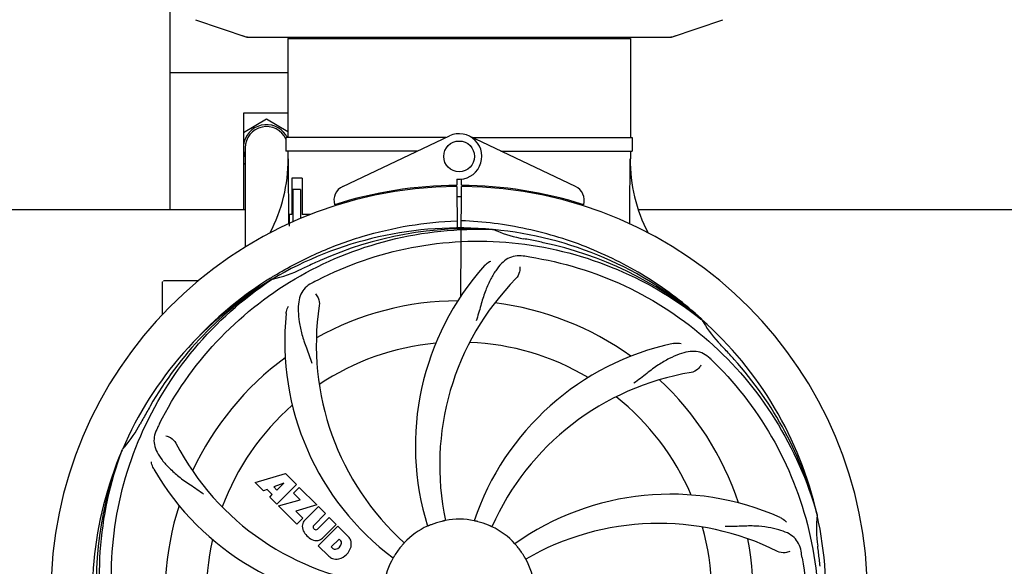
# Model space of a CAD drawing. Units: millimetres. Extents: x 14658 to 19174, y 1667 to 7915.
# Drawn here: x 16342 to 16598, y 3827 to 3969 of the extents above; entities that cross this region are included whole.
import ezdxf

# ---------------------------------------------------------------- set-up
doc = ezdxf.new("R2010")
doc.units = ezdxf.units.MM
doc.layers.add('COTAS', color=7, linetype='Continuous')
doc.styles.add('ARIAL', font='arial.ttf')
doc.dimstyles.new('Diseño_PlanosFabricacion', dxfattribs={"dimtxt": 40, "dimasz": 45, "dimexe": 10, "dimexo": 10, "dimgap": 10, "dimtad": 1, "dimtih": 1, "dimtoh": 1, "dimdec": 0, "dimzin": 1, "dimdsep": 46, "dimtxsty": 'ARIAL', "dimcen": 15, "dimadec": 0, "dimazin": 0, "dimtp": 0.05, "dimtm": 0.05, "dimtfac": 1, "dimtdec": 0, "dimtofl": 0, "dimtmove": 0, "dimatfit": 3, "dimfxl": 0, "dimtolj": 1, "dimarcsym": 0})

# ---------------------------------------------------------------- blocks, each defined once
blk = doc.blocks.new('*D6')
at = {"layer": 'COTAS', "color": 0, "lineweight": -2}
for p, q in [((17491.04, 3986.55), (17491.04, 3489.75)), ((15146.04, 3675.35), (15146.04, 3489.75)), ((15191.04, 3499.75), (17446.04, 3499.75))]:
    blk.add_line(p, q, dxfattribs=at)
at = {"layer": 'COTAS', "color": 0}
for points in [[(15191.04, 3507.25), (15191.04, 3492.25), (15146.04, 3499.75)], [(17446.04, 3507.25), (17446.04, 3492.25), (17491.04, 3499.75)]]:
    blk.add_solid(points, dxfattribs=at)
at = {"layer": 'COTAS', "color": 0, "insert": (16318.54, 3530.19), "char_height": 40, "attachment_point": 5, "style": 'ARIAL'}
blk.add_mtext('\\A1;2345 mm', dxfattribs=at)

msp = doc.modelspace()

# ---------------------------------------------------------------- linework, layer by layer
for p, q in [((16381.04, 3919.35), (16381.04, 3972.37)), ((16387.61, 3968.62), (16400.94, 3964.09)), ((16511.14, 3964.09), (16524.47, 3968.62)), ((16401.15, 3964.05), (16510.93, 3964.05)), ((16411.59, 3963.72), (16500.49, 3963.72)), ((16411.59, 3963.72), (16411.59, 3938.05)), ((16411.59, 3963.72), (16411.59, 3938.05)), ((16413.57, 3964.05), (16413.57, 3963.72)), ((16498.51, 3964.05), (16498.51, 3963.72)), ((16500.49, 3963.72), (16500.49, 3938.05)), ((16500.49, 3963.72), (16500.49, 3938.05)), ((16411.59, 3954.85), (16381.04, 3954.85)), ((16411.59, 3944.35), (16400.04, 3944.35)), ((16400.04, 3944.35), (16400.04, 3919.35)), ((16400.04, 3939.39), (16406.04, 3942.86)), ((16406.04, 3942.86), (16411.59, 3939.65)), ((16452.6, 3938.05), (16411.09, 3938.05)), ((16411.09, 3938.05), (16411.09, 3934.55)), ((16425.83, 3925.38), (16453.51, 3938.48)), ((16486.25, 3925.38), (16458.56, 3938.48)), ((16459.47, 3938.05), (16500.99, 3938.05)), ((16500.99, 3938.05), (16500.99, 3934.55)), ((16400.49, 3935.35), (16400.49, 3909.6)), ((16445.21, 3934.55), (16411.09, 3934.55)), ((16411.59, 3934.55), (16411.59, 3932.55)), ((16411.59, 3934.55), (16411.59, 3932.55)), ((16466.87, 3934.55), (16500.99, 3934.55)), ((16500.49, 3934.55), (16500.49, 3932.55)), ((16500.49, 3934.55), (16500.49, 3932.55)), ((16400.49, 3931.05), (16400.04, 3931.31)), ((16415.31, 3927.55), (16412.63, 3927.55)), ((16412.63, 3927.55), (16412.63, 3918.05)), ((16415.31, 3927.55), (16415.31, 3918.05)), ((16455.41, 3927.28), (16455.42, 3925.65)), ((16456.66, 3925.65), (16456.66, 3927.28)), ((16414.88, 3924.55), (16412.87, 3924.55)), ((16412.87, 3924.55), (16412.87, 3916.14)), ((16414.88, 3924.55), (16414.88, 3917.03)), ((16453.9, 3925.62), (16453.86, 3925.31)), ((16455.42, 3925.35), (16455.49, 3914.58)), ((16456.49, 3896.91), (16456.65, 3925.35)), ((16458.18, 3925.62), (16458.22, 3925.31)), ((16227.65, 3919.35), (16400.49, 3919.35)), ((16502.65, 3919.35), (16684.39, 3919.35)), ((16412.63, 3918.05), (16411.9, 3918.05)), ((16411.9, 3918.05), (16411.9, 3915.05)), ((16417.33, 3918.05), (16415.31, 3918.05)), ((16464.73, 3914.19), (16464.97, 3914.18)), ((16384.04, 3900.85), (16379.29, 3900.85)), ((16388.28, 3900.85), (16384.04, 3900.85)), ((16407.07, 3901.59), (16407.29, 3901.73)), ((16407.32, 3901.19), (16407.52, 3901.32)), ((16379.04, 3892.17), (16379.04, 3900.6)), ((16518.81, 3890.97), (16519, 3890.82)), ((16519.09, 3890.89), (16518.9, 3891.07)), ((16368.53, 3856.92), (16368.61, 3857.15)), ((16403.11, 3848.53), (16410.93, 3850.89)), ((16410.93, 3850.89), (16413.82, 3848.01)), ((16405.22, 3846.42), (16403.11, 3848.53)), ((16410.56, 3848.39), (16407.93, 3847.4)), ((16407.93, 3847.4), (16408.75, 3846.58)), ((16413.82, 3848.01), (16408.72, 3842.92)), ((16408.75, 3846.58), (16410.56, 3848.39)), ((16413.01, 3845.79), (16414.52, 3847.3)), ((16414.52, 3847.3), (16419.06, 3842.76)), ((16406.22, 3846.74), (16405.22, 3846.42)), ((16407.54, 3845.42), (16406.22, 3846.74)), ((16406.88, 3844.76), (16407.54, 3845.42)), ((16408.72, 3842.92), (16406.88, 3844.76)), ((16414.74, 3844.06), (16413.01, 3845.79)), ((16409.15, 3842.49), (16414.74, 3844.06)), ((16413.93, 3837.71), (16409.15, 3842.49)), ((16419.06, 3842.76), (16413.68, 3841.08)), ((16415.94, 3838.79), (16419.49, 3842.34)), ((16419.49, 3842.34), (16421.33, 3840.49)), ((16413.68, 3841.08), (16415.49, 3839.27)), ((16421.33, 3840.49), (16418.28, 3837.44)), ((16419.27, 3836.46), (16422.32, 3839.51)), ((16422.32, 3839.51), (16424.14, 3837.68)), ((16548.92, 3840.4), (16548.99, 3840.17)), ((16415.49, 3839.27), (16413.93, 3837.71)), ((16419.47, 3832.17), (16424.56, 3837.26)), ((16424.14, 3837.68), (16420.59, 3834.13)), ((16424.56, 3837.26), (16427.32, 3834.5)), ((16418.3, 3836.61), (16418.44, 3836.48)), ((16422.23, 3829.41), (16419.47, 3832.17)), ((16424.91, 3833.9), (16422.85, 3831.84)), ((16422.85, 3831.84), (16423.29, 3831.4)), ((16425.35, 3833.46), (16424.91, 3833.9))]:
    msp.add_line(p, q)
msp.add_circle((16456.04, 3933.15), 4)
for centre, radius, start, end in [((16401.15, 3964.71), 0.654, 251.3017, 269.9371), ((16510.93, 3964.71), 0.654, 270.0634, 288.6978), ((16406.04, 3935.35), 6.05, 34.048, 172.663), ((16406.04, 3935.35), 5.55, 24.459, 180), ((16456.04, 3933.15), 5.9, 263.9123, 115.3333), ((16406.03, 3935.35), 6.06, 26.5103, 34.0439), ((16406.04, 3935.35), 6.05, 187.3346, 203.4467), ((16370.79, 3932.37), 40.87, 332.1503, 0.2536), ((16541.93, 3932.43), 41.51, 179.8266, 207.4387), ((16456.04, 3819.35), 106, 90.3322, 269.6678), ((16427.54, 3921.76), 4, 115.3333, 196.6298), ((16456.04, 3819.35), 106.3, 90.3322, 107.7079), ((16456.04, 3819.35), 106, 270.3322, 89.6678), ((16456.04, 3819.35), 106.3, 72.2921, 89.6678), ((16484.54, 3921.76), 4, 343.3702, 64.6667), ((16456.04, 3819.35), 103.35, 89.666, 90.334), ((16456.04, 3819.35), 103.32, 89.6663, 90.3337), ((16456.04, 3819.35), 95.24, 84.766, 120.6079), ((16458.59, 3819.81), 94.59, 86.28, 114.0932), ((16456.04, 3819.35), 95.24, 48.766, 84.6079), ((16478.5, 3944.81), 33.48, 246.1995, 247.7196), ((16478.89, 3945.81), 34.55, 247.7531, 259.7572), ((16456.04, 3819.35), 93.95, 78.6963, 79.7582), ((16405.63, 3567.2), 351.09, 78.1224, 78.6945), ((16458.37, 3818.22), 94.59, 50.28, 78.0931), ((16563.47, 3585.72), 351.1, 114.1224, 114.6945), ((16451.2, 3754.34), 154.46, 81.376, 82.0204), ((16400.23, 3935.01), 34.47, 282.2574, 295.7674), ((16456.04, 3819.35), 93.95, 114.6963, 115.7582), ((16514.69, 3858.03), 70, 138.0568, 197.2752), ((16456.04, 3819.35), 95.24, 120.766, 156.6079), ((16457.83, 3821.22), 94.59, 122.28, 150.0931), ((16458.77, 3818.91), 97.52, 122.0226, 136.366), ((16458.87, 3818.78), 97.67, 121.3182, 121.8753), ((16490.49, 3763.63), 154.78, 117.3764, 118.0196), ((16519.99, 3853.07), 69, 135.4683, 192.0184), ((16379.29, 3900.6), 0.25, 160.0514, 180), ((16456.04, 3819.35), 76.34, 90.2607, 119.0406), ((16487.95, 3884.22), 69, 171.4682, 228.0184), ((16456.04, 3819.35), 76.34, 54.2607, 83.0406), ((16480.76, 3885.12), 70, 174.0566, 233.2752), ((16456.04, 3819.35), 95.24, 12.766, 48.6079), ((16547.95, 3907.65), 33.48, 210.1995, 211.7196), ((16548.85, 3908.23), 34.55, 211.7531, 223.7572), ((16456.04, 3819.35), 65.62, 95.3057, 123.6102), ((16456.04, 3819.35), 65.62, 59.3057, 87.6102), ((16526.22, 3816.16), 70, 102.0566, 161.2752), ((16456.04, 3819.35), 93.95, 42.6963, 43.7582), ((16267.04, 3644.99), 351.1, 42.1224, 42.6945), ((16456.04, 3819.35), 76.34, 126.2607, 155.0406), ((16413.68, 3769.37), 154.79, 45.3764, 46.0196), ((16457.26, 3817.07), 94.59, 14.28, 42.0931), ((16527.59, 3809.04), 69, 99.4682, 156.0184), ((16456.04, 3819.35), 76.34, 18.2607, 47.0406), ((16456.04, 3819.35), 65.62, 23.3057, 51.6102), ((16680.27, 3693.49), 351.09, 150.1224, 150.6945), ((16456.04, 3819.35), 65.62, 131.3057, 159.6102), ((16456.04, 3819.35), 93.95, 150.6963, 151.7582), ((16342.84, 3880.16), 34.55, 319.7531, 331.7572), ((16517.01, 3794.35), 155.17, 153.862, 154.0194), ((16515.06, 3795.31), 152.99, 153.3735, 153.8646), ((16343.66, 3879.48), 33.48, 318.1995, 319.7196), ((16443.73, 3890.59), 69, 207.4682, 264.0184), ((16456.04, 3819.35), 95.24, 156.766, 192.6081), ((16456.39, 3821.92), 94.59, 158.28, 186.0931), ((16437.38, 3887.09), 70, 210.0575, 269.2752), ((16510.95, 3775.52), 70, 66.0568, 125.2752), ((16456.04, 3819.35), 76.34, 162.2607, 191.0406), ((16456.04, 3819.35), 95.24, 336.766, 12.6081), ((16583.28, 3836.69), 34.47, 174.2573, 187.7673), ((16418.33, 3837.24), 3.01, 172.9278, 203.9507), ((16417.8, 3837.11), 2.5, 137.9889, 168.5333), ((16418.73, 3837.04), 0.602, 137.5648, 225), ((16456.04, 3819.35), 19.69, 114.5901, 136.3664), ((16456.04, 3819.35), 19.65, 103.2896, 111.7124), ((16456.04, 3819.35), 19.69, 78.5901, 100.3664), ((16456.04, 3819.35), 19.65, 67.2896, 75.7124), ((16456.04, 3819.35), 19.69, 42.5901, 64.3664), ((16507.87, 3768.95), 69, 63.4682, 120.0184), ((16456.04, 3819.35), 65.62, 347.3057, 15.6102), ((16420.59, 3838.79), 5.73, 208.9515, 241.0485), ((16418.86, 3836.9), 0.602, 225, 312.4352), ((16424.41, 3832.04), 3.81, 24.2948, 40.2128), ((16456.04, 3819.35), 65.62, 167.3057, 195.6102), ((16419.04, 3836.53), 3.01, 246.0477, 277.0726), ((16418.92, 3836), 2.5, 281.4667, 312.0111), ((16423.57, 3833.18), 1.96, 281.1957, 350.147), ((16423.67, 3833.06), 4.46, 285.0002, 344.9998), ((16424.73, 3832.98), 0.778, 350.147, 38.0547), ((16424.78, 3832.58), 3.27, 348.0248, 18.305), ((16456.04, 3819.35), 19.65, 139.2896, 147.7124), ((16456.04, 3819.35), 19.65, 31.2896, 39.7124), ((16456.04, 3819.35), 76.34, 342.2607, 11.0406), ((16456.04, 3819.35), 93.95, 6.6949, 7.7582), ((16424.62, 3832.19), 3.66, 229.3209, 245.8629), ((16423.77, 3832.02), 0.778, 231.9453, 283.2407), ((16392.72, 3803.87), 154.45, 9.376, 10.0204), ((16200.57, 3789.37), 351.18, 6.1223, 6.6942), ((16424.15, 3831.95), 3.27, 251.695, 281.9752), ((16456.04, 3819.35), 19.69, 150.5901, 172.3664), ((16456.04, 3819.35), 19.69, 6.5901, 28.3664)]:
    msp.add_arc(centre, radius, start, end)
for centre, major_axis, ratio, start_param, end_param in [((16402.49, 3972.84), (1.43, 8.68), 0.95277, 2.985475, 3.297711), ((16509.59, 3972.84), (-1.43, 8.68), 0.95277, 9.26866, 9.580896), ((16456.04, 3968.3), (0, 635.66), 0.069927, -4.656116, -4.629437), ((16456.04, 3983.67), (0, 908.85), 0.048908, -1.645738, -1.627069)]:
    msp.add_ellipse(centre, major_axis=major_axis, ratio=ratio, start_param=start_param, end_param=end_param)
for points, knots in [([(16408.1, 3902.23), (16411.66, 3904.39), (16419.06, 3908.27), (16430.8, 3912.62), (16443, 3915.46), (16451.31, 3916.3), (16455.48, 3916.46)], [0, 0, 0, 0, 0.250002, 0.500003, 0.750003, 1, 1, 1, 1]), ([(16518.9, 3891.07), (16514.67, 3894.91), (16505.51, 3901.87), (16490.18, 3909.73), (16473.72, 3914.81), (16462.31, 3916.24), (16456.6, 3916.46)], [0, 0, 0, 0, 0.250004, 0.500004, 0.749997, 1, 1, 1, 1]), ([(16378.29, 3863.88), (16382.14, 3871.56), (16392.21, 3885.99), (16412.91, 3902.52), (16437.77, 3912.71), (16455.77, 3914.55), (16464.73, 3914.19)], [0, 0, 0, 0, 0.244703, 0.492965, 0.744714, 1, 1, 1, 1]), ([(16419.31, 3901.08), (16426.94, 3905.02), (16443.56, 3910.78), (16470.03, 3911.99), (16496.14, 3905.61), (16511.78, 3896.52), (16518.81, 3890.97)], [0, 0, 0, 0, 0.244703, 0.492965, 0.744714, 1, 1, 1, 1]), ([(16472.64, 3907.31), (16471.95, 3907.4), (16470.58, 3907.43), (16468.61, 3906.73), (16466.91, 3905.37), (16465.41, 3903.42), (16464.01, 3900.94), (16462.92, 3898.51), (16462.17, 3896.29), (16461.46, 3893.75), (16460.91, 3891.79), (16460.42, 3890.48)], [0, 0, 0, 0, 0.092652, 0.179011, 0.271296, 0.377961, 0.503705, 0.649499, 0.729611, 0.814613, 1, 1, 1, 1]), ([(16462.63, 3904.82), (16462.75, 3904.95), (16463.24, 3905.43), (16463.82, 3905.82), (16464.27, 3906.02)], [0, 0, 0, 0, 0.271872, 1, 1, 1, 1]), ([(16474.36, 3907.06), (16482.86, 3905.77), (16499.69, 3900.65), (16521.81, 3886.07), (16539.18, 3865.57), (16546.49, 3849.02), (16548.92, 3840.4)], [0, 0, 0, 0, 0.244703, 0.492965, 0.744714, 1, 1, 1, 1]), ([(16471.78, 3904.51), (16471.86, 3904.09), (16471.76, 3902.98), (16471.27, 3901.94), (16470.8, 3901.46)], [0, 0, 0, 0, 0.388616, 1, 1, 1, 1]), ([(16366.97, 3809.68), (16365.57, 3818.15), (16365.23, 3835.74), (16372.26, 3861.29), (16386.39, 3884.14), (16399.87, 3896.21), (16407.32, 3901.19)], [0, 0, 0, 0, 0.244703, 0.492965, 0.744714, 1, 1, 1, 1]), ([(16417.77, 3900.27), (16417.16, 3899.94), (16416.03, 3899.15), (16414.85, 3897.44), (16414.28, 3895.34), (16414.21, 3892.89), (16414.53, 3890.06), (16415.07, 3887.46), (16415.76, 3885.23), (16416.68, 3882.76), (16417.39, 3880.85), (16417.78, 3879.52)], [0, 0, 0, 0, 0.092726, 0.179136, 0.271447, 0.378126, 0.503857, 0.649623, 0.72972, 0.8147, 1, 1, 1, 1]), ([(16418.72, 3897.5), (16419.03, 3897.2), (16419.6, 3896.25), (16419.82, 3895.12), (16419.72, 3894.46)], [0, 0, 0, 0, 0.388617, 1, 1, 1, 1]), ([(16411.14, 3892.37), (16411.16, 3892.55), (16411.26, 3893.22), (16411.51, 3893.88), (16411.76, 3894.3)], [0, 0, 0, 0, 0.271838, 1, 1, 1, 1]), ([(16511.61, 3884.62), (16511.79, 3884.66), (16512.46, 3884.76), (16513.15, 3884.73), (16513.64, 3884.63)], [0, 0, 0, 0, 0.271836, 1, 1, 1, 1]), ([(16521.17, 3880.75), (16520.67, 3881.24), (16519.57, 3882.06), (16517.57, 3882.65), (16515.4, 3882.55), (16513.05, 3881.86), (16510.45, 3880.68), (16508.15, 3879.36), (16506.24, 3878.01), (16504.18, 3876.38), (16502.58, 3875.11), (16501.43, 3874.33)], [0, 0, 0, 0, 0.09272, 0.179125, 0.271434, 0.378112, 0.503845, 0.649613, 0.729712, 0.814694, 1, 1, 1, 1]), ([(16518.83, 3878.99), (16518.64, 3878.61), (16517.91, 3877.77), (16516.9, 3877.21), (16516.24, 3877.1)], [0, 0, 0, 0, 0.388617, 1, 1, 1, 1]), ([(16522.41, 3879.54), (16528.53, 3873.5), (16539.14, 3859.47), (16548.47, 3834.67), (16550.47, 3807.88), (16546.66, 3790.19), (16543.55, 3781.78)], [0, 0, 0, 0, 0.244703, 0.492965, 0.744714, 1, 1, 1, 1]), ([(16377.52, 3862.32), (16377.21, 3861.7), (16376.77, 3860.4), (16376.82, 3858.32), (16377.59, 3856.28), (16378.98, 3854.26), (16380.9, 3852.16), (16382.86, 3850.38), (16384.73, 3848.98), (16386.92, 3847.53), (16388.61, 3846.4), (16389.71, 3845.55)], [0, 0, 0, 0, 0.092746, 0.179175, 0.271496, 0.378176, 0.503905, 0.649663, 0.729754, 0.814724, 1, 1, 1, 1]), ([(16379.92, 3860.64), (16380.34, 3860.58), (16381.37, 3860.15), (16382.2, 3859.36), (16382.51, 3858.76)], [0, 0, 0, 0, 0.388597, 1, 1, 1, 1]), ([(16389.67, 3759.17), (16383.55, 3765.21), (16372.94, 3779.24), (16363.61, 3804.03), (16361.61, 3830.83), (16365.42, 3848.51), (16368.53, 3856.92)], [0, 0, 0, 0, 0.244703, 0.492965, 0.744714, 1, 1, 1, 1]), ([(16376.79, 3852.03), (16376.7, 3852.19), (16376.39, 3852.8), (16376.21, 3853.47), (16376.16, 3853.96)], [0, 0, 0, 0, 0.271928, 1, 1, 1, 1]), ([(16539.36, 3839.5), (16539.53, 3839.42), (16540.13, 3839.11), (16540.68, 3838.67), (16541, 3838.3)], [0, 0, 0, 0, 0.271873, 1, 1, 1, 1]), ([(16448.77, 3837.61), (16448.65, 3837.57), (16448.48, 3837.5), (16448.26, 3837.41), (16448.13, 3837.35), (16448.02, 3837.31), (16447.93, 3837.26), (16447.89, 3837.26), (16447.85, 3837.23), (16447.85, 3837.24)], [0, 0, 0, 0, 0.384578, 0.558798, 0.710455, 0.834291, 0.925436, 0.981124, 1, 1, 1, 1]), ([(16452.5, 3838.7), (16452.5, 3838.7), (16452.46, 3838.7), (16452.42, 3838.68), (16452.32, 3838.66), (16452.21, 3838.64), (16452.06, 3838.6), (16451.83, 3838.55), (16451.65, 3838.51), (16451.52, 3838.48)], [0, 0, 0, 0, 0.01912, 0.07512, 0.166634, 0.29019, 0.441474, 0.614873, 1, 1, 1, 1]), ([(16460.89, 3838.4), (16460.77, 3838.43), (16460.59, 3838.47), (16460.36, 3838.53), (16460.21, 3838.56), (16460.1, 3838.59), (16460, 3838.61), (16459.97, 3838.63), (16459.93, 3838.63), (16459.93, 3838.64)], [0, 0, 0, 0, 0.384577, 0.558797, 0.710453, 0.834289, 0.925434, 0.981123, 1, 1, 1, 1]), ([(16464.55, 3837.09), (16464.55, 3837.08), (16464.51, 3837.11), (16464.47, 3837.11), (16464.38, 3837.16), (16464.27, 3837.2), (16464.14, 3837.27), (16463.92, 3837.36), (16463.75, 3837.43), (16463.63, 3837.48)], [0, 0, 0, 0, 0.01912, 0.07512, 0.166634, 0.29019, 0.441474, 0.614873, 1, 1, 1, 1]), ([(16544.82, 3830.74), (16544.7, 3831.43), (16544.3, 3832.74), (16543.03, 3834.4), (16541.21, 3835.59), (16538.9, 3836.41), (16536.11, 3836.98), (16533.48, 3837.27), (16531.14, 3837.3), (16528.51, 3837.19), (16526.48, 3837.11), (16525.09, 3837.15)], [0, 0, 0, 0, 0.092738, 0.179166, 0.271488, 0.378167, 0.50389, 0.649645, 0.729737, 0.814712, 1, 1, 1, 1]), ([(16441.8, 3832.93), (16441.81, 3832.92), (16441.77, 3832.9), (16441.75, 3832.86), (16441.68, 3832.79), (16441.61, 3832.7), (16441.5, 3832.59), (16441.35, 3832.41), (16441.22, 3832.27), (16441.14, 3832.17)], [0, 0, 0, 0, 0.01912, 0.07512, 0.166634, 0.29019, 0.441474, 0.614873, 1, 1, 1, 1]), ([(16471.16, 3831.91), (16471.08, 3832.01), (16470.96, 3832.15), (16470.81, 3832.33), (16470.71, 3832.44), (16470.63, 3832.53), (16470.57, 3832.6), (16470.55, 3832.64), (16470.52, 3832.66), (16470.52, 3832.67)], [0, 0, 0, 0, 0.384578, 0.558798, 0.710456, 0.834292, 0.925436, 0.981124, 1, 1, 1, 1]), ([(16439.42, 3829.85), (16439.36, 3829.74), (16439.26, 3829.59), (16439.14, 3829.39), (16439.06, 3829.26), (16439, 3829.16), (16438.95, 3829.07), (16438.92, 3829.05), (16438.91, 3829.01), (16438.9, 3829.01)], [0, 0, 0, 0, 0.384577, 0.558796, 0.710453, 0.834288, 0.925434, 0.981123, 1, 1, 1, 1]), ([(16473.35, 3828.7), (16473.34, 3828.7), (16473.33, 3828.73), (16473.3, 3828.77), (16473.26, 3828.85), (16473.19, 3828.95), (16473.12, 3829.09), (16473, 3829.29), (16472.9, 3829.45), (16472.83, 3829.56)], [0, 0, 0, 0, 0.01912, 0.07512, 0.166634, 0.29019, 0.441474, 0.614873, 1, 1, 1, 1]), ([(16541.89, 3830.69), (16541.52, 3830.49), (16540.43, 3830.24), (16539.29, 3830.39), (16538.69, 3830.69)], [0, 0, 0, 0, 0.388615, 1, 1, 1, 1]), ([(16545.11, 3829.03), (16546.51, 3820.55), (16546.85, 3802.97), (16539.82, 3777.42), (16525.69, 3754.56), (16512.21, 3742.5), (16504.76, 3737.52)], [0, 0, 0, 0, 0.244703, 0.492965, 0.744714, 1, 1, 1, 1])]:
    msp.add_open_spline(points, degree=3, knots=knots)

# ---------------------------------------------------------------- dimensions: what is measured, and where the dimension line sits
at = {"layer": 'COTAS'}
dim = msp.add_linear_dim(base=(17491.04, 3499.75), p1=(15146.04, 3685.35), p2=(17491.04, 3996.55), dimstyle='Diseño_PlanosFabricacion', override={"dimpost": ' mm'}, dxfattribs=at)
dim.commit()
dim.dimension.update_dxf_attribs({"geometry": '*D6', "text_midpoint": (16318.54, 3499.75), "dimtype": 160})

doc.saveas('drawing.dxf')
